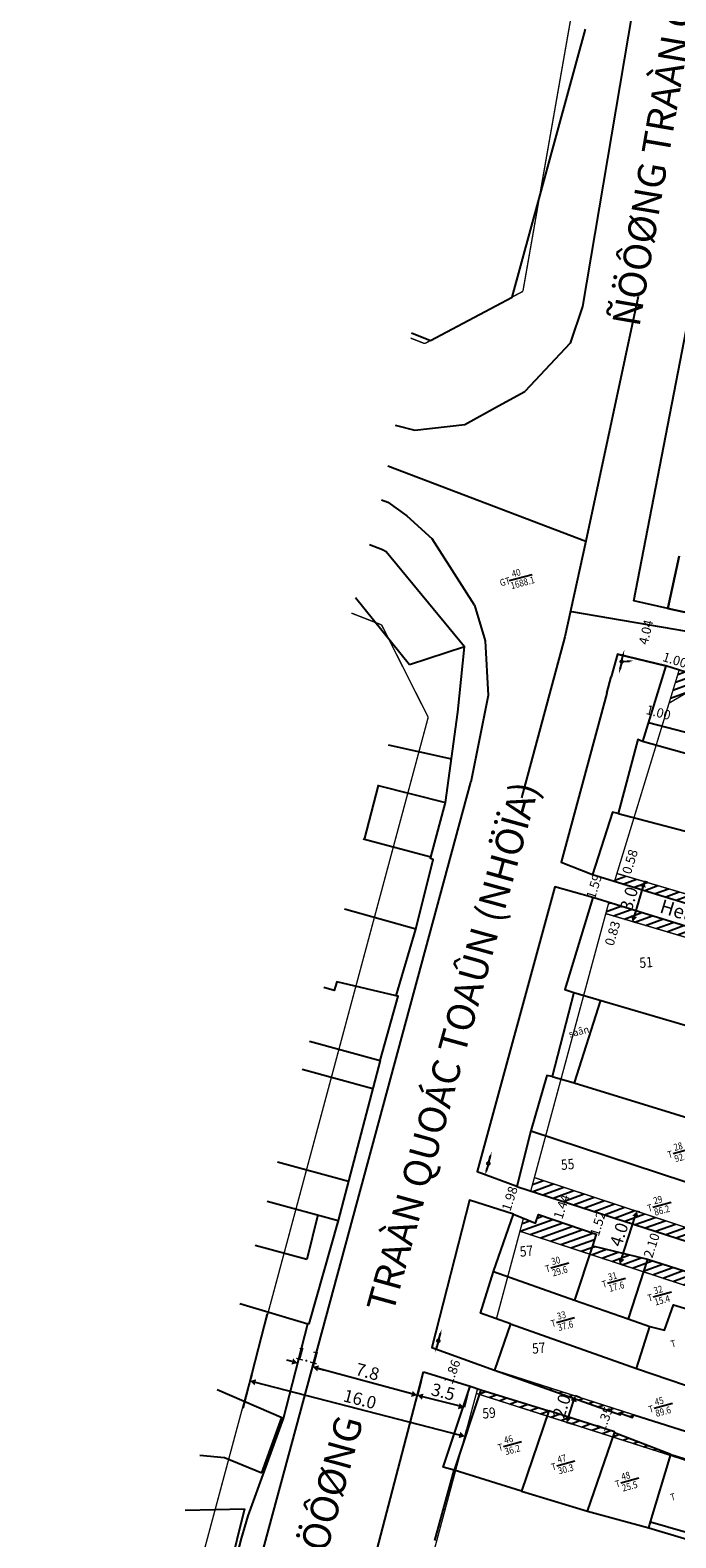
# Model space of a CAD drawing. Units: millimetres. Extents: x 0 to 398, y 0 to 552.
# Drawn here: x 23 to 69, y 275 to 384 of the extents above; entities that cross this region are included whole.
import ezdxf
from ezdxf.enums import TextEntityAlignment as Align

# ---------------------------------------------------------------- set-up
doc = ezdxf.new("R2010")
doc.units = ezdxf.units.MM
doc.header["$LTSCALE"] = 100
doc.header["$MEASUREMENT"] = 0
doc.linetypes.add('DASHDOT', pattern=[1, 0.5, -0.25, 0, -0.25])
doc.linetypes.add('HIDDEN', pattern=[0.375, 0.25, -0.125])
for name, color, linetype in [('0CAT_QH', 30, 'Continuous'), ('0qh', 1, 'HIDDEN'), ('0QH_DIM', 3, 'Continuous'), ('10', 7, 'Continuous'), ('13', 7, 'Continuous'), ('14', 7, 'Continuous'), ('17', 7, 'Continuous'), ('28', 7, 'Continuous'), ('29', 7, 'Continuous'), ('46', 7, 'Continuous'), ('duong', 42, 'Continuous'), ('hem', 7, 'Continuous'), ('KICH THUOC', 7, 'Continuous'), ('mo 250', 250, 'Continuous'), ('SO NHA-GHI CHU', 7, 'Continuous'), ('TRU DIEN', 10, 'Continuous')]:
    doc.layers.add(name, color=color, linetype=linetype)
doc.layers.add('Net kich thuoc', color=2, linetype='Continuous', lineweight=20)
doc.styles.add('ch1', font='vhelven.TTF', dxfattribs={"width": 0.8, "height": 1})
doc.styles.add('chu', font='simplex.shx', dxfattribs={"height": 0.5})
doc.styles.add('kthuoc', font='vhelvcn.TTF')
doc.styles.add('rc', font='vnarial.TTF', dxfattribs={"width": 0.85})
doc.dimstyles.new('TL-500', dxfattribs={"dimscale": 0.005, "dimtxt": 125, "dimasz": 60, "dimexe": 0, "dimexo": 0, "dimgap": 50, "dimtad": 1, "dimzin": 0, "dimdsep": 46, "dimtxsty": 'rc', "dimblk": 'NONE', "dimcen": 100, "dimdle": 3, "dimse1": 1, "dimse2": 1, "dimsd1": 1, "dimsd2": 1, "dimclrd": 1, "dimclre": 1, "dimclrt": 7, "dimadec": 0, "dimazin": 0, "dimtfac": 1, "dimtofl": 0, "dimtmove": 2, "dimatfit": 3, "dimldrblk": 'NONE', "dimfxl": 0, "dimtolj": 1, "dimtzin": 0, "dimlwd": -1, "dimlwe": -1, "dimarcsym": 0})
doc.dimstyles.new('TL-500qh', dxfattribs={"dimscale": 0.005, "dimtxt": 180, "dimasz": 90, "dimexe": 100, "dimexo": 50, "dimgap": 50, "dimtad": 1, "dimdec": 1, "dimzin": 0, "dimdsep": 46, "dimtxsty": 'kthuoc', "dimblk": 'mt2', "dimcen": 100, "dimdle": 3, "dimse1": 1, "dimse2": 1, "dimclrd": 1, "dimclre": 1, "dimclrt": 3, "dimadec": 0, "dimazin": 0, "dimtfac": 1, "dimtdec": 1, "dimtix": 1, "dimtmove": 2, "dimatfit": 3, "dimldrblk": 'NONE', "dimfxl": 0, "dimtolj": 1, "dimtzin": 0, "dimlwd": -1, "dimlwe": -1, "dimarcsym": 0})
pattern_1 = [(20, (-1215.44837, 778.366), (-0.1628871, 0.44752861), [])]
pattern_2 = [(20, (-1215.44837, 778.366), (-0.1628871, 0.44752861), [])]

# ---------------------------------------------------------------- blocks, each defined once
blk = doc.blocks.new('*D91')
at = {"layer": 'Defpoints', "color": 0}
for p in [(1280.71, -494.43), (1279.88, -495.56), (1280.22, -495.69)]:
    blk.add_point(p, dxfattribs=at)
at = {"layer": 'KICH THUOC', "color": 7, "insert": (1279.56, -494.71), "char_height": 0.675, "attachment_point": 5, "rotation": 69.0568, "style": 'rc'}
blk.add_mtext('\\A1;1.35', dxfattribs=at)
blk = doc.blocks.new('_NONE')
at = {"color": 0, "linetype": 'ByBlock'}
blk.add_circle((0, 0), 0.25, dxfattribs=at)
blk = doc.blocks.new('*D83')
at = {"layer": 'Defpoints', "color": 0}
for p in [(1275.25, -478.61), (1275.8, -478.79), (1274.81, -479.98)]:
    blk.add_point(p, dxfattribs=at)
at = {"layer": 'KICH THUOC', "color": 7, "insert": (1276.46, -479.42), "char_height": 0.675, "attachment_point": 5, "rotation": 72.1047, "style": 'rc'}
blk.add_mtext('\\A1;1.44', dxfattribs=at)
blk = doc.blocks.new('*D93')
at = {"layer": 'Defpoints', "color": 0}
for p in [(1267.19, -489.59), (1267.81, -489.81), (1266.56, -491.34)]:
    blk.add_point(p, dxfattribs=at)
at = {"layer": 'KICH THUOC', "color": 7, "insert": (1268.57, -491.32), "char_height": 0.675, "attachment_point": 5, "rotation": 70.1312, "style": 'rc'}
blk.add_mtext('\\A1;1.86', dxfattribs=at)
blk = doc.blocks.new('TRU DIEN')
at = {"layer": 'mo 250', "color": 0}
blk.add_solid([(0.8125, 0.1625), (0.8125, -0.1625), (1.75, 0)], dxfattribs=at)
at = {"layer": 'TRU DIEN', "color": 0}
blk.add_line((0.1875, 0), (1.125, 0), dxfattribs=at)
blk.add_circle((0, 0), 0.1875, dxfattribs=at)
blk = doc.blocks.new('TRU DIEN2')
at = {"layer": 'KICH THUOC', "ltscale": 0.3, "xscale": -1, "rotation": 53.81958884637788}
blk.add_blockref('TRU DIEN', (0, 0), dxfattribs=at)
at = {"layer": 'KICH THUOC', "ltscale": 0.3, "rotation": 53.81958884636209}
blk.add_blockref('TRU DIEN', (0, 0), dxfattribs=at)
blk = doc.blocks.new('*D95')
at = {"layer": 'Defpoints', "color": 0}
for p in [(1279.42, -479.96), (1279.88, -480.11), (1278.96, -481.41)]:
    blk.add_point(p, dxfattribs=at)
at = {"layer": 'KICH THUOC', "color": 7, "insert": (1279.08, -480.65), "char_height": 0.675, "attachment_point": 5, "rotation": 72.5306, "style": 'rc'}
blk.add_mtext('\\A1;1.52', dxfattribs=at)
blk = doc.blocks.new('*D94')
at = {"layer": 'Defpoints', "color": 0}
for p in [(1273.6, -478.08), (1273.6, -478.08), (1272.99, -479.97)]:
    blk.add_point(p, dxfattribs=at)
at = {"layer": 'KICH THUOC', "color": 7, "insert": (1272.72, -478.84), "char_height": 0.675, "attachment_point": 5, "rotation": 72.1047, "style": 'rc'}
blk.add_mtext('\\A1;1.98', dxfattribs=at)
blk = doc.blocks.new('*D84')
at = {"layer": 'Defpoints', "color": 0}
for p in [(1283.29, -481.21), (1283.84, -481.39), (1282.64, -483.21)]:
    blk.add_point(p, dxfattribs=at)
at = {"layer": 'KICH THUOC', "color": 7, "insert": (1282.95, -482.21), "char_height": 0.675, "attachment_point": 5, "rotation": 72.1047, "style": 'rc'}
blk.add_mtext('\\A1;2.10', dxfattribs=at)
blk = doc.blocks.new('*D117')
at = {"layer": 'Defpoints', "color": 0}
for p in [(1279.17, -455.63), (1279.6, -455.76), (1278.7, -457.15)]:
    blk.add_point(p, dxfattribs=at)
at = {"layer": 'KICH THUOC', "color": 7, "insert": (1278.8, -456.35), "char_height": 0.675, "attachment_point": 5, "rotation": 72.9534, "style": 'rc'}
blk.add_mtext('\\A1;1.59', dxfattribs=at)
blk = doc.blocks.new('*D135')
at = {"layer": 'Defpoints', "color": 0}
for p in [(1284.12, -436.34), (1282.65, -440.14), (1283.19, -440.27)]:
    blk.add_point(p, dxfattribs=at)
at = {"layer": 'KICH THUOC', "color": 7, "insert": (1282.54, -438.04), "char_height": 0.675, "attachment_point": 5, "rotation": 76.68, "style": 'rc'}
blk.add_mtext('\\A1;4.04', dxfattribs=at)
blk = doc.blocks.new('_DatumFilled')
at = {"layer": 'Net kich thuoc', "color": 0}
blk.add_solid([(0, 0.58), (-1, 0), (0, -0.58)], dxfattribs=at)
blk = doc.blocks.new('mt2')
at = {"layer": '0QH_DIM', "color": 1, "xscale": -1}
blk.add_blockref('_DatumFilled', (-1, 0), dxfattribs=at)
blk = doc.blocks.new('*D546')
at = {"layer": '0QH_DIM', "color": 1}
for p, q in [((1258.82, -489.88), (1258.53, -490.97)), ((1265.67, -492.91), (1258.92, -491.08)), ((1266.35, -491.92), (1266.06, -493.01))]:
    blk.add_line(p, q, dxfattribs=at)
at = {"layer": 'Defpoints', "color": 0}
for p in [(1258.82, -489.88), (1258.53, -490.97), (1266.35, -491.92)]:
    blk.add_point(p, dxfattribs=at)
at = {"layer": '0QH_DIM', "color": 1, "xscale": 0.4, "yscale": 0.4, "zscale": 0.4}
for p, rotation in [((1258.53, -490.97), 164.8534316372726), ((1266.06, -493.01), 344.8534316372726)]:
    blk.add_blockref('mt2', p, dxfattribs=dict(at, rotation=rotation))
at = {"layer": '0QH_DIM', "color": 3, "insert": (1262.48, -491.31), "char_height": 0.9, "attachment_point": 5, "rotation": 344.8534, "style": 'kthuoc'}
blk.add_mtext('\\A1;7.8', dxfattribs=at)
blk = doc.blocks.new('*D547')
at = {"layer": '0QH_DIM', "color": 1}
for p, q in [((1257.05, -490.57), (1256.67, -490.47)), ((1257.54, -490.32), (1257.44, -490.68)), ((1258.63, -490.61), (1258.53, -490.97)), ((1258.92, -491.08), (1259.3, -491.18))]:
    blk.add_line(p, q, dxfattribs=at)
at = {"layer": 'Defpoints', "color": 0}
for p in [(1257.54, -490.32), (1258.63, -490.61), (1258.53, -490.97)]:
    blk.add_point(p, dxfattribs=at)
at = {"layer": '0QH_DIM', "color": 1, "xscale": 0.4, "yscale": 0.4, "zscale": 0.4}
for p, rotation in [((1257.44, -490.68), 344.8534316372665), ((1258.53, -490.97), 164.8534316372664)]:
    blk.add_blockref('mt2', p, dxfattribs=dict(at, rotation=rotation))
at = {"layer": '0QH_DIM', "color": 3, "insert": (1258.17, -490.15), "char_height": 0.9, "attachment_point": 5, "rotation": 344.8534, "style": 'kthuoc'}
blk.add_mtext('\\A1;1.1', dxfattribs=at)
blk = doc.blocks.new('*D548')
at = {"layer": '0QH_DIM', "color": 1}
for p, q in [((1266.32, -492.06), (1266.07, -493.01)), ((1269.68, -492.94), (1269.44, -493.89)), ((1269.05, -493.78), (1266.46, -493.11))]:
    blk.add_line(p, q, dxfattribs=at)
at = {"layer": 'Defpoints', "color": 0}
for p in [(1266.07, -493.01), (1266.32, -492.06), (1269.68, -492.94)]:
    blk.add_point(p, dxfattribs=at)
at = {"layer": '0QH_DIM', "color": 1, "xscale": 0.4, "yscale": 0.4, "zscale": 0.4}
for p, rotation in [((1266.07, -493.01), 165.370339312437), ((1269.44, -493.89), 345.370339312437)]:
    blk.add_blockref('mt2', p, dxfattribs=dict(at, rotation=rotation))
at = {"layer": '0QH_DIM', "color": 3, "insert": (1267.93, -492.76), "char_height": 0.9, "attachment_point": 5, "rotation": 345.3703, "style": 'kthuoc'}
blk.add_mtext('\\A1;3.5', dxfattribs=at)
blk = doc.blocks.new('*D553')
at = {"layer": '0QH_DIM', "color": 1}
for p, q in [((1254.14, -491.51), (1254.01, -491.98)), ((1269.1, -495.87), (1254.4, -492.08)), ((1269.61, -495.5), (1269.49, -495.97))]:
    blk.add_line(p, q, dxfattribs=at)
at = {"layer": 'Defpoints', "color": 0}
for p in [(1254.01, -491.98), (1254.14, -491.51), (1269.61, -495.5)]:
    blk.add_point(p, dxfattribs=at)
at = {"layer": '0QH_DIM', "color": 1, "xscale": 0.4, "yscale": 0.4, "zscale": 0.4}
for p, rotation in [((1254.01, -491.98), 165.5451594991992), ((1269.49, -495.97), 345.5451594991991)]:
    blk.add_blockref('mt2', p, dxfattribs=dict(at, rotation=rotation))
at = {"layer": '0QH_DIM', "color": 3, "insert": (1261.93, -493.29), "char_height": 0.9, "attachment_point": 5, "rotation": 345.5452, "style": 'kthuoc'}
blk.add_mtext('\\A1;16.0', dxfattribs=at)
blk = doc.blocks.new('*D554')
at = {"layer": '0QH_DIM', "color": 1}
for p, q in [((1282.07, -479.82), (1281.9, -479.76)), ((1280.77, -483.17), (1281.77, -480.14)), ((1280.82, -483.61), (1280.65, -483.55))]:
    blk.add_line(p, q, dxfattribs=at)
at = {"layer": 'Defpoints', "color": 0}
for p in [(1281.9, -479.76), (1282.07, -479.82), (1280.82, -483.61)]:
    blk.add_point(p, dxfattribs=at)
at = {"layer": '0QH_DIM', "color": 1, "xscale": 0.4, "yscale": 0.4, "zscale": 0.4}
for p, rotation in [((1281.9, -479.76), 71.78046460487106), ((1280.65, -483.55), 251.780464604871)]:
    blk.add_blockref('mt2', p, dxfattribs=dict(at, rotation=rotation))
at = {"layer": '0QH_DIM', "color": 3, "insert": (1280.6, -481.43), "char_height": 0.9, "attachment_point": 5, "rotation": 71.7805, "style": 'kthuoc'}
blk.add_mtext('\\A1;4.0', dxfattribs=at)
blk = doc.blocks.new('*D648')
at = {"layer": '0QH_DIM', "color": 1}
for p, q in [((1282.64, -456.07), (1282.42, -456)), ((1282.31, -456.39), (1281.68, -458.5)), ((1281.78, -458.94), (1281.57, -458.88))]:
    blk.add_line(p, q, dxfattribs=at)
at = {"layer": 'Defpoints', "color": 0}
for p in [(1282.64, -456.07), (1281.57, -458.88), (1281.78, -458.94)]:
    blk.add_point(p, dxfattribs=at)
at = {"layer": '0QH_DIM', "color": 1, "xscale": 0.4, "yscale": 0.4, "zscale": 0.4}
for p, rotation in [((1282.42, -456), 73.49903493159711), ((1281.57, -458.88), 253.4990349315971)]:
    blk.add_blockref('mt2', p, dxfattribs=dict(at, rotation=rotation))
at = {"layer": '0QH_DIM', "color": 3, "insert": (1281.32, -457.24), "char_height": 0.9, "attachment_point": 5, "rotation": 73.499, "style": 'kthuoc'}
blk.add_mtext('\\A1;3.0', dxfattribs=at)
blk = doc.blocks.new('*D668')
at = {"layer": '13', "color": 1}
for p, q in [((1277.77, -493.16), (1277.45, -493.06)), ((1276.97, -494.58), (1277.33, -493.44)), ((1277.16, -495.06), (1276.84, -494.96))]:
    blk.add_line(p, q, dxfattribs=at)
at = {"layer": 'Defpoints', "color": 0}
for p in [(1277.45, -493.06), (1277.77, -493.16), (1277.16, -495.06)]:
    blk.add_point(p, dxfattribs=at)
at = {"layer": '13', "color": 1, "xscale": 0.4, "yscale": 0.4, "zscale": 0.4}
for p, rotation in [((1277.45, -493.06), 72.21345612672049), ((1276.84, -494.96), 252.2134561267205)]:
    blk.add_blockref('mt2', p, dxfattribs=dict(at, rotation=rotation))
at = {"layer": '13', "color": 3, "insert": (1276.47, -493.79), "char_height": 0.9, "attachment_point": 5, "rotation": 72.2135, "style": 'kthuoc'}
blk.add_mtext('\\A1;2.0', dxfattribs=at)
blk = doc.blocks.new('*D674')
at = {"layer": 'Defpoints', "color": 0}
for p in [(1280.28, -455.97), (1280.28, -455.97), (1280.45, -455.42)]:
    blk.add_point(p, dxfattribs=at)
at = {"layer": 'KICH THUOC', "color": 7, "insert": (1281.39, -454.57), "char_height": 0.675, "attachment_point": 5, "rotation": 72.9534, "style": 'rc'}
blk.add_mtext('\\A1;0.58', dxfattribs=at)
blk = doc.blocks.new('*D673')
at = {"layer": 'Defpoints', "color": 0}
for p in [(1279.63, -458.31), (1279.63, -458.31), (1279.86, -457.51)]:
    blk.add_point(p, dxfattribs=at)
at = {"layer": 'KICH THUOC', "color": 7, "insert": (1280.13, -459.73), "char_height": 0.675, "attachment_point": 5, "rotation": 73.499, "style": 'rc'}
blk.add_mtext('\\A1;0.83', dxfattribs=at)
blk = doc.blocks.new('*D671')
at = {"layer": 'Defpoints', "color": 0}
for p in [(1282.73, -444.56), (1282.8, -444.28), (1283.69, -444.82)]:
    blk.add_point(p, dxfattribs=at)
at = {"layer": 'KICH THUOC', "color": 7, "insert": (1283.44, -443.82), "char_height": 0.675, "attachment_point": 5, "rotation": 345.2323, "style": 'rc'}
blk.add_mtext('\\A1;1.00', dxfattribs=at)
blk = doc.blocks.new('*D672')
at = {"layer": 'Defpoints', "color": 0}
for p in [(1283.98, -440.46), (1283.98, -440.46), (1284.94, -440.76)]:
    blk.add_point(p, dxfattribs=at)
at = {"layer": 'KICH THUOC', "color": 7, "insert": (1284.63, -440.04), "char_height": 0.675, "attachment_point": 5, "rotation": 342.861, "style": 'rc'}
blk.add_mtext('\\A1;1.00', dxfattribs=at)

msp = doc.modelspace()

# ---------------------------------------------------------------- hatches: boundary and pattern name
at = {"layer": '0CAT_QH'}
h = msp.add_hatch(dxfattribs=at)
h.set_pattern_fill('ANSI31', color=256, scale=0.15, angle=335, style=0)
h.set_pattern_definition(pattern_2)
h.paths.add_polyline_path([(71.653, 336.922), (69.487, 337.607), (68.755, 335.216)])
h = msp.add_hatch(dxfattribs=at)
h.set_pattern_fill('ANSI31', color=256, scale=0.15, angle=335, style=0)
h.set_pattern_definition(pattern_1)
h.paths.add_polyline_path([(74.828, 319.33), (74.921, 319.79), (74.982, 319.989), (65, 322.946), (64.832, 322.395)])
h.paths.add_polyline_path([(78.029, 318.233), (78.184, 318.731), (74.921, 319.79), (74.828, 319.33)])
h.paths.add_polyline_path([(74.982, 319.989), (74.921, 319.79), (78.184, 318.731), (78.272, 319.015)])
h.paths.add_polyline_path([(81.309, 317.758), (81.409, 318.086), (78.272, 319.015), (78.184, 318.731)])
h = msp.add_hatch(dxfattribs=at)
h.set_pattern_fill('ANSI31', color=256, scale=0.15, angle=335, style=0)
h.set_pattern_definition(pattern_1)
h.paths.add_polyline_path([(80.105, 315.343), (80.334, 315.938), (64.415, 320.856), (64.198, 320.055)])
h.paths.add_polyline_path([(80.931, 315.098), (81.17, 315.72), (80.334, 315.938), (80.105, 315.343)])
h = msp.add_hatch(dxfattribs=at)
h.set_pattern_fill('ANSI31', color=256, scale=0.15, angle=335, style=0)
h.set_pattern_definition(pattern_2)
h.paths.add_polyline_path([(59.053, 301.039), (58.793, 300.078), (75.489, 294.687), (78.59, 294.527), (78.837, 296.197), (76.498, 295.894), (74.231, 296.043)])
h.paths.add_polyline_path([(60.267, 298.282), (60.794, 299.912), (61.757, 299.601), (61.231, 297.971)], flags=25)
h = msp.add_hatch(dxfattribs=at)
h.set_pattern_fill('ANSI31', color=256, scale=0.15, angle=335, style=0)
h.set_pattern_definition(pattern_2)
h.paths.add_polyline_path([(63.035, 295.526), (63.23, 296.125), (63.511, 296.958), (59.359, 298.387), (59.125, 297.764), (58.265, 298.109), (58.013, 297.173)])
h.paths.add_polyline_path([(62.887, 297.062), (63.397, 298.68), (64.385, 298.369), (63.876, 296.751)], flags=9)
h = msp.add_hatch(dxfattribs=at)
h.set_pattern_fill('ANSI31', color=256, scale=0.15, angle=335, style=0)
h.set_pattern_definition([(20, (-1228.35073, 646.9506), (-0.1628871, 0.44752861), [])])
h.paths.add_polyline_path([(67.195, 295.153), (66.905, 294.257), (70.6, 293.044), (70.914, 293.98)])
h.paths.add_polyline_path([(67.195, 295.153), (63.23, 296.125), (63.035, 295.526), (66.905, 294.257)])
h = msp.add_hatch(dxfattribs=at)
h.set_pattern_fill('ANSI31', color=256, scale=0.15, angle=335, style=0)
h.set_pattern_definition(pattern_1)
h.paths.add_polyline_path([(56.187, 287.169), (65.254, 283.939), (65.298, 284.044), (66.134, 283.754), (66.215, 283.952)])
h.paths.add_polyline_path([(63.321, 283.037), (63.933, 284.636), (64.901, 284.266), (64.288, 282.666)], flags=9)
h = msp.add_hatch(dxfattribs=at)
h.set_pattern_fill('ANSI31', color=256, scale=0.15, angle=335, style=0)
h.set_pattern_definition(pattern_1)
h.paths.add_polyline_path([(54.871, 285.49), (55.092, 285.419), (55.198, 285.739), (54.96, 285.822)])
h.paths.add_polyline_path([(59.972, 283.862), (60.103, 284.246), (55.198, 285.739), (55.092, 285.419)])
h.paths.add_polyline_path([(60.103, 284.246), (59.972, 283.862), (64.723, 282.346), (64.828, 282.651), (64.838, 282.727)])
h.paths.add_polyline_path([(68.855, 281.027), (68.878, 281.102), (64.828, 282.651), (64.723, 282.346)])
h.paths.add_polyline_path([(72.729, 279.791), (72.767, 279.912), (68.878, 281.102), (68.855, 281.027)])
h.paths.add_polyline_path([(63.321, 283.037), (63.933, 284.636), (64.901, 284.266), (64.288, 282.666)], flags=9)
h.paths.add_polyline_path([(70.932, 280.202), (71.424, 281.812), (72.415, 281.509), (71.923, 279.899)], flags=9)

# ---------------------------------------------------------------- linework, layer by layer
at = {"layer": '0qh', "ltscale": 2, "const_width": 0.1}
for points in [[(66.637, 412.784), (58.226, 364.882)], [(58.226, 364.882), (51.148, 361.118)]]:
    msp.add_lwpolyline(points, dxfattribs=at)
at = {"layer": '0qh', "linetype": 'HIDDEN', "ltscale": 2, "const_width": 0.1}
for points in [[(50.132, 361.516), (51.148, 361.118)], [(45.869, 341.705), (48.048, 340.852)], [(48.048, 340.852), (51.404, 334.2)], [(69.487, 337.607), (64.832, 322.395)], [(71.932, 337.086), (68.755, 335.216)], [(51.404, 334.2), (30.146, 255.169)], [(81.409, 318.086), (65, 322.946)], [(64.415, 320.856), (58.793, 300.078)], [(80.931, 315.098), (64.198, 320.055)], [(74.231, 296.043), (59.053, 301.039)], [(58.265, 298.109), (56.319, 290.873)], [(73.542, 292.079), (58.013, 297.173)], [(56.187, 287.169), (66.215, 283.952)], [(54.96, 285.822), (50.362, 268.727)], [(72.729, 279.791), (54.871, 285.49)]]:
    msp.add_lwpolyline(points, dxfattribs=at)
at = {"layer": '10', "linetype": 'Continuous'}
for p, q in [((75.921, 331.526), (67.278, 333.804)), ((51.602, 324.123), (46.716, 325.409)), ((50.507, 318.933), (45.381, 320.383)), ((61.905, 314.379), (78.744, 309.41)), ((42.853, 310.859), (47.931, 309.484)), ((58.796, 304.411), (79.064, 297.734)), ((63.23, 296.125), (61.954, 292.212)), ((67.195, 295.153), (65.805, 290.857)), ((56.098, 294.265), (61.954, 292.212)), ((61.954, 292.212), (65.805, 290.857)), ((57.339, 290.509), (66.407, 287.279)), ((65.805, 290.857), (67.377, 290.301)), ((66.407, 287.279), (67.377, 290.301)), ((66.407, 287.279), (71.073, 285.711)), ((40.967, 283.686), (36.188, 285.755)), ((60.103, 284.246), (58.129, 278.443)), ((62.885, 277.002), (64.828, 282.651)), ((58.129, 278.443), (53.279, 279.961)), ((58.129, 278.443), (62.885, 277.002)), ((62.885, 277.002), (67.296, 275.799)), ((67.296, 275.799), (78.481, 272.483))]:
    msp.add_line(p, q, dxfattribs=at)
at = {"layer": '10'}
for p, q in [((49.09, 314.132), (50.507, 318.933)), ((38.062, 284.435), (39.82, 291.257))]:
    msp.add_line(p, q, dxfattribs=at)
at = {"layer": '10', "linetype": 'Continuous'}
for points in [[(80.854, 330.082), (79.147, 330.602), (79.058, 330.36), (76.102, 331.472), (75.921, 331.526), (75.508, 330.035), (66.855, 332.466)], [(47.747, 329.295), (47.791, 329.283), (52.642, 328.065)], [(65.089, 327.269), (73.695, 325.012), (74.845, 328.362), (77.288, 327.421)], [(49.09, 314.132), (44.816, 315.133), (44.633, 314.513), (43.878, 314.721)], [(60.335, 308.313), (61.909, 307.861), (76.434, 303.392), (76.02, 302.325), (76.925, 301.971)], [(39.793, 299.334), (44.925, 297.958)], [(67.377, 290.301), (68.433, 290.039), (69.083, 291.874), (70.101, 291.561), (70.914, 293.98)], [(37.835, 291.962), (42.726, 290.508)], [(67.296, 275.799), (67.413, 276.246), (68.878, 281.102)]]:
    msp.add_lwpolyline(points, dxfattribs=at)
at = {"layer": '10'}
msp.add_lwpolyline([(47.931, 309.484), (49.234, 314.098), (49.09, 314.132)], dxfattribs=at)
at = {"layer": '13', "linetype": 'Continuous'}
for p, q in [((57.243, 344.047), (58.883, 344.494)), ((69.048, 302.768), (70.361, 303.126)), ((67.589, 298.919), (68.901, 299.277)), ((60.233, 294.542), (61.545, 294.9)), ((64.318, 293.426), (65.63, 293.784)), ((67.611, 292.447), (68.923, 292.805)), ((60.641, 290.601), (61.953, 290.958)), ((67.682, 284.424), (68.994, 284.782)), ((56.824, 281.668), (58.137, 282.025)), ((60.666, 280.274), (61.979, 280.632)), ((65.272, 279.041), (66.585, 279.399))]:
    msp.add_line(p, q, dxfattribs=at)
at = {"layer": '14', "color": 11, "linetype": 'HIDDEN'}
for p, q in [((50.057, 337.974), (46.159, 342.797)), ((54.022, 339.283), (50.057, 337.974)), ((48.522, 332.214), (53.081, 331.211)), ((47.791, 329.283), (46.801, 325.386)), ((63.809, 313.82), (61.909, 307.861)), ((42.321, 308.857), (47.406, 307.454)), ((45.654, 300.758), (40.543, 302.161)), ((43.446, 298.364), (42.664, 295.145)), ((42.664, 295.145), (38.944, 296.138)), ((55.198, 285.739), (53.279, 279.961)), ((39.419, 279.782), (40.856, 283.749)), ((34.938, 281.048), (36.734, 280.885)), ((36.734, 280.885), (39.419, 279.782)), ((33.884, 277.079), (38.161, 277.169)), ((38.161, 277.169), (36.318, 269.744)), ((67.413, 276.246), (71.327, 275.115))]:
    msp.add_line(p, q, dxfattribs=at)
at = {"layer": '46', "color": 11, "linetype": 'DASHDOT'}
for p, q in [((66.538, 364.502), (62.767, 346.897)), ((48.496, 352.319), (62.767, 346.897)), ((62.767, 346.897), (61.248, 339.997))]:
    msp.add_line(p, q, dxfattribs=at)
for points in [[(61.739, 341.81), (70.007, 340.414), (83.452, 337.817), (107.485, 329.533), (106.882, 326.953), (105.786, 323.556), (101.985, 316.167), (99.581, 311.978), (99.11, 310.627), (98.91, 309.193), (99.139, 307.629), (99.768, 306.577), (101.445, 304.567), (104.389, 301.939), (107.279, 299.627), (117.985, 292.894), (119.786, 291.571), (125.983, 288.264)], [(61.248, 339.997), (58.128, 328.398)]]:
    msp.add_lwpolyline(points, dxfattribs=at)
at = {"layer": 'duong'}
for p, q in [((66.211, 342.593), (73.975, 382.725)), ((48.033, 349.857), (48.493, 349.685)), ((48.493, 349.685), (49.86, 348.7)), ((49.86, 348.7), (51.695, 347.064)), ((54.75, 342.279), (51.695, 347.064)), ((54.75, 342.279), (55.5, 339.716)), ((68.675, 342.031), (66.211, 342.593)), ((68.675, 342.031), (66.211, 342.593)), ((55.5, 339.716), (55.714, 335.774)), ((65.033, 338.738), (68.534, 337.909)), ((64.274, 335.929), (64.594, 337.115)), ((55.714, 335.774), (54.482, 329.53)), ((39.946, 275.831), (54.482, 329.53)), ((44.712, 262.713), (51.061, 287.037)), ((51.061, 287.037), (54.43, 286.006)), ((34.644, 256.145), (39.946, 275.831))]:
    msp.add_line(p, q, dxfattribs=at)
for points in [[(69.095, 402.767), (62.527, 363.8), (61.641, 361.154), (58.354, 357.657)], [(49.015, 355.238), (50.446, 354.881), (54.035, 355.289), (56.479, 356.628), (58.354, 357.657)], [(68.534, 337.909), (65.033, 338.738), (64.594, 337.115)], [(64.274, 335.929), (60.978, 323.755), (63.248, 322.881)], [(63.256, 321.212), (60.516, 321.991), (54.942, 301.475), (57.785, 300.411)], [(57.542, 298.399), (54.372, 299.423), (51.657, 288.806), (56.187, 287.169)]]:
    msp.add_lwpolyline(points, dxfattribs=at)
at = {"layer": 'hem', "linetype": 'Continuous'}
msp.add_line((51.602, 324.123), (52.642, 328.065), dxfattribs=at)
at = {"layer": 'hem'}
for p, q in [((61.905, 314.379), (60.335, 308.313)), ((47.931, 309.484), (44.925, 297.958)), ((63.23, 296.125), (67.195, 295.153)), ((67.195, 295.153), (70.914, 293.98)), ((40.967, 283.686), (42.726, 290.508)), ((68.878, 281.102), (64.828, 282.651)), ((68.878, 281.102), (72.767, 279.912)), ((51.881, 274.896), (53.279, 279.961))]:
    msp.add_line(p, q, dxfattribs=at)
at = {"layer": 'hem', "linetype": 'Continuous'}
for points in [[(50.201, 361.903), (51.577, 361.346), (57.452, 364.47), (62.733, 383.777)], [(52.642, 328.065), (53.527, 334.556), (54.022, 339.283), (48.37, 346.107), (48.106, 346.273), (47.174, 346.62)], [(50.507, 318.933), (51.77, 323.962), (51.574, 324.033), (51.602, 324.123)]]:
    msp.add_lwpolyline(points, dxfattribs=at)
at = {"layer": 'hem'}
for points in [[(101.253, 333.691), (89.421, 337.557), (87.667, 338.209), (83.055, 339.543), (82.939, 338.941), (68.675, 342.031), (69.491, 345.808)], [(69.491, 345.808), (68.675, 342.031), (82.939, 338.941), (83.055, 339.543)], [(72.775, 336.566), (68.534, 337.909), (66.855, 332.466)], [(66.855, 332.466), (66.517, 332.602), (65.089, 327.269)], [(65.089, 327.269), (64.677, 327.374), (63.248, 322.881), (74.828, 319.33)], [(81.17, 315.72), (80.334, 315.938), (63.256, 321.214), (61.239, 314.581), (61.905, 314.379)], [(60.335, 308.313), (59.952, 308.385), (58.796, 304.411)], [(58.796, 304.411), (57.784, 300.404), (75.489, 294.687), (78.59, 294.527), (79.064, 297.734)], [(44.925, 297.958), (42.791, 290.495), (42.726, 290.508)], [(56.098, 294.265), (57.542, 298.4), (59.125, 297.764), (59.359, 298.387), (63.511, 296.958), (63.23, 296.125)], [(57.339, 290.509), (55.181, 291.279), (56.098, 294.265)], [(57.339, 290.509), (56.187, 287.169), (65.254, 283.939), (65.298, 284.044), (66.134, 283.754), (66.215, 283.952), (73.27, 281.718)], [(53.279, 279.961), (52.483, 280.18), (54.43, 286.006), (55.198, 285.739), (60.103, 284.246)], [(22.722, 254.524), (22.897, 254.676), (23.01, 254.945), (23.109, 254.962), (23.01, 255.401), (26.788, 255.84), (26.846, 255.399), (26.93, 255.433), (27.053, 255.248), (27.202, 255.082), (27.425, 254.946), (27.746, 254.909), (32.861, 255.463), (33.317, 255.421), (33.429, 256.001), (33.38, 256.029), (33.487, 257.882), (37.944, 275.037), (38.438, 276.685), (40.967, 283.686)], [(64.828, 282.651), (64.838, 282.727), (60.103, 284.246)]]:
    msp.add_lwpolyline(points, dxfattribs=at)

# ---------------------------------------------------------------- block references
at = {"layer": 'TRU DIEN', "ltscale": 0.3, "yscale": 0.5, "zscale": 0.5}
for name, p, xscale, rotation in [('TRU DIEN2', (65.34, 338.203), 0.5000000000000678, 203.7088936314124), ('TRU DIEN', (65.34, 338.203), -0.5000000000000191, 184.5774828360047), ('TRU DIEN2', (55.74, 302.058), 0.4999999999999514, 20.5288860518414), ('TRU DIEN2', (52.135, 289.274), 0.4999999999999514, 20.5288860518414)]:
    msp.add_blockref(name, p, dxfattribs=dict(at, xscale=xscale, rotation=rotation))

# ---------------------------------------------------------------- texts
at = {"layer": '13', "linetype": 'Continuous', "style": 'rc', "width": 0.85}
for s, p in [('GT', (56.577, 343.865)), ('1688.1', (57.348, 343.661)), ('40', (57.427, 344.512)), ('28', (69.098, 303.196)), ('T', (68.663, 302.663)), ('92.3', (69.154, 302.382)), ('T', (67.203, 298.814)), ('29', (67.638, 299.347)), ('86.2', (67.694, 298.533)), ('T', (59.847, 294.437)), ('30', (60.282, 294.97)), ('29.6', (60.338, 294.156)), ('T', (63.932, 293.321)), ('31', (64.367, 293.854)), ('17.6', (64.423, 293.04)), ('32', (67.66, 292.875)), ('T', (67.225, 292.342)), ('15.4', (67.716, 292.062)), ('33', (60.69, 291.029)), ('T', (60.255, 290.495)), ('37.6', (60.746, 290.215)), ('T', (68.893, 289.034)), ('T', (67.296, 284.319)), ('45', (67.732, 284.852)), ('89.6', (67.787, 284.038)), ('46', (56.874, 282.096)), ('T', (56.438, 281.562)), ('36.2', (56.929, 281.282)), ('T', (60.281, 280.169)), ('47', (60.716, 280.702)), ('30.3', (60.772, 279.888)), ('T', (64.887, 278.936)), ('25.5', (65.378, 278.655)), ('48', (65.322, 279.469)), ('T', (68.865, 277.989))]:
    msp.add_text(s, height=0.5, rotation=15.2396, dxfattribs=at).set_placement(p, align=Align.MIDDLE_LEFT)
at = {"layer": '17', "color": 7, "linetype": 'Continuous', "style": 'chu'}
msp.add_text('saân', height=0.5, rotation=15.2396, dxfattribs=at).set_placement((62.271, 311.49), align=Align.MIDDLE)
at = {"layer": '28', "style": 'chu'}
for s, rotation, p in [('ÑÖÔØNG TRAÀN QUOÁC TOAÛN (NHÖÏA)', 80.21329, (70.302, 387.987)), ('ÑÖÔØNG             TRAÀN QUOÁC TOAÛN (NHÖÏA)', 74.50321, (50.771, 300.837))]:
    msp.add_text(s, height=2, rotation=rotation, dxfattribs=at).set_placement(p, align=Align.MIDDLE)
at = {"layer": '29', "color": 7, "linetype": 'Continuous', "style": 'chu'}
msp.add_text('Heûm   51 TQT', height=1, rotation=343.12198, dxfattribs=at).set_placement((72.54, 319.166), align=Align.MIDDLE)
at = {"layer": 'SO NHA-GHI CHU', "style": 'ch1', "width": 0.85}
for s, p in [('51', (67.111, 316.447)), ('55', (61.456, 301.899)), ('57', (58.491, 295.65)), ('57', (59.374, 288.662)), ('59', (55.793, 283.985))]:
    msp.add_text(s, height=0.75, rotation=5, dxfattribs=at).set_placement(p, align=Align.MIDDLE)

# ---------------------------------------------------------------- dimensions: what is measured, and where the dimension line sits
at = {"layer": '0QH_DIM'}
for p1, p2, distance, picture, middle in [((67.189, 322.298), (66.337, 319.422), -0.224, '*D648', (65.868, 321.125)), ((65.374, 294.759), (66.621, 298.548), 0.183, '*D554', (65.149, 296.932)), ((42.089, 288.048), (43.179, 287.753), -0.371, '*D547', (42.72, 288.218)), ((50.906, 286.444), (43.376, 288.483), 1.127, '*D546', (47.032, 287.061)), ((54.166, 282.869), (38.687, 286.86), 0.489, '*D553', (46.481, 285.078)), ((54.236, 285.424), (50.869, 286.303), 0.975, '*D548', (52.485, 285.606))]:
    dim = msp.add_aligned_dim(p1=p1, p2=p2, distance=distance, dimstyle='TL-500qh', dxfattribs=at)
    dim.commit()
    dim.dimension.update_dxf_attribs({"geometry": picture, "text_midpoint": middle, "insert": (-1215.448, 778.366)})
at = {"layer": '13'}
dim = msp.add_aligned_dim(p1=(61.711, 283.307), p2=(62.319, 285.202), distance=0.33, dimstyle='TL-500qh', dxfattribs=at)
dim.commit()
dim.dimension.update_dxf_attribs({"geometry": '*D668', "text_midpoint": (61.024, 284.572), "insert": (-1215.448, 778.366)})
at = {"layer": 'KICH THUOC', "ltscale": 0.3}
for p1, p2, distance, picture, middle in [((68.675, 342.031), (67.743, 338.096), -0.552, '*D135', (67.089, 340.329)), ((69.487, 337.607), (68.531, 337.902), 0, '*D672', (69.186, 338.327)), ((68.245, 333.549), (67.278, 333.804), -0.296, '*D671', (67.99, 334.543)), ((63.256, 321.212), (63.722, 322.735), -0.451, '*D117', (63.347, 322.017)), ((57.542, 298.4), (58.151, 300.286), 0, '*D94', (57.276, 299.527)), ((63.511, 296.958), (63.967, 298.408), -0.492, '*D95', (63.636, 297.715)), ((67.195, 295.153), (67.842, 297.156), -0.581, '*D84', (67.501, 296.16)), ((65.26, 283.937), (64.775, 282.672), -0.372, '*D91', (64.111, 283.651))]:
    dim = msp.add_aligned_dim(p1=p1, p2=p2, distance=distance, dimstyle='TL-500', dxfattribs=at)
    dim.commit()
    dim.dimension.update_dxf_attribs({"geometry": picture, "text_midpoint": middle, "insert": (-1215.448, 778.366)})
for base, p1, p2, angle, picture, middle in [((64.831, 322.395), (65, 322.946), (64.831, 322.395), 252.95344, '*D674', (65.939, 323.794)), ((64.18, 320.061), (64.415, 320.856), (64.18, 320.061), 253.49903, '*D673', (64.686, 318.634)), ((60.348, 299.576), (59.359, 298.387), (59.8, 299.753), 72.10471, '*D83', (61.012, 298.942)), ((52.361, 288.552), (51.109, 287.022), (51.743, 288.775), 70.13122, '*D93', (53.121, 287.042))]:
    dim = msp.add_linear_dim(base=base, p1=p1, p2=p2, angle=angle, dimstyle='TL-500', dxfattribs=at)
    dim.commit()
    dim.dimension.update_dxf_attribs({"geometry": picture, "text_midpoint": middle, "dimtype": 129, "insert": (-1215.448, 778.366)})

doc.saveas('drawing.dxf')
